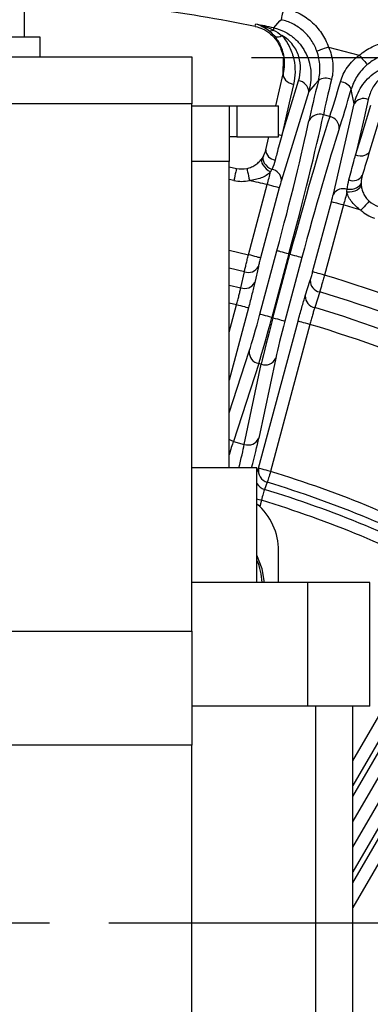
# Model space of a CAD drawing. Units: millimetres. Extents: x 0 to 1456, y 0 to 1030.
# Drawn here: x 205 to 233, y 888 to 967 of the extents above; entities that cross this region are included whole.
import ezdxf

# ---------------------------------------------------------------- set-up
doc = ezdxf.new("R2010")
doc.units = ezdxf.units.MM
doc.linetypes.add('CENTER2', pattern=[28.575, 19.05, -3.175, 3.175, -3.175])
doc.layers.add('5', color=4, linetype='Continuous', lineweight=15)
doc.layers.add('5_중심선', color=3, linetype='CENTER2')
doc.styles.get("Standard").update_dxf_attribs({"font": 'txt', "width": 0.95, "height": 7.3})
doc.dimstyles.new('ISO-25', dxfattribs={"dimtxt": 2.5, "dimasz": 2.5, "dimexe": 1.25, "dimexo": 2, "dimtad": 1, "dimdec": 4, "dimdsep": 46, "dimtxsty": 'Standard', "dimcen": 0, "dimadec": 3, "dimazin": 2, "dimtfac": 1, "dimtdec": 4, "dimtmove": 0, "dimatfit": 3, "dimfxl": 0, "dimarcsym": 0})

# ---------------------------------------------------------------- blocks, each defined once
blk = doc.blocks.new('*D336')
at = {"layer": '5', "color": 132, "lineweight": -2}
for p, q in [((212.074, 894.198), (391.878, 894.198)), ((388.878, 886.998), (388.878, 801.398)), ((212.074, 794.198), (391.878, 794.198))]:
    blk.add_line(p, q, dxfattribs=at)
at = {"layer": '5', "color": 132}
for points in [[(387.678, 886.998), (390.078, 886.998), (388.878, 894.198)], [(387.678, 801.398), (390.078, 801.398), (388.878, 794.198)]]:
    blk.add_solid(points, dxfattribs=at)
at = {"layer": 'Defpoints', "color": 0}
for p in [(207.274, 894.198), (207.274, 794.198), (388.878, 794.198)]:
    blk.add_point(p, dxfattribs=at)
at = {"layer": '5', "color": 0, "insert": (383.446, 844.198), "char_height": 7.3, "attachment_point": 5, "rotation": 90}
blk.add_mtext('100', dxfattribs=at)
blk = doc.blocks.new('*D334')
at = {"layer": '5', "color": 132, "lineweight": -2}
for p, q in [((223.574, 964.085), (411.878, 964.085)), ((408.878, 956.885), (408.878, 731.448)), ((223.574, 724.248), (411.878, 724.248))]:
    blk.add_line(p, q, dxfattribs=at)
at = {"layer": '5', "color": 132}
for points in [[(407.678, 956.885), (410.078, 956.885), (408.878, 964.085)], [(407.678, 731.448), (410.078, 731.448), (408.878, 724.248)]]:
    blk.add_solid(points, dxfattribs=at)
at = {"layer": 'Defpoints', "color": 0}
for p in [(218.774, 964.085), (218.774, 724.248), (408.878, 724.248)]:
    blk.add_point(p, dxfattribs=at)
at = {"layer": '5', "color": 0, "insert": (403.456, 844.166), "char_height": 7.3, "attachment_point": 5, "rotation": 90}
blk.add_mtext('239.8', dxfattribs=at)

msp = doc.modelspace()

# ---------------------------------------------------------------- linework, layer by layer
at = {"color": 7, "linetype": 'Continuous', "lineweight": 25}
for p, q in [((205.274, 965.748), (205.274, 973.348)), ((206.524, 964.148), (206.524, 965.748)), ((229.796, 964.94), (232.28, 964.274)), ((178.774, 964.148), (218.774, 964.148)), ((226.143, 964.091), (226.122, 962.654)), ((225.551, 960.18), (226.15, 962.774)), ((226.019, 957.787), (227.383, 962.216)), ((228.196, 961.333), (225.998, 954.185)), ((218.774, 960.34), (178.774, 960.34)), ((218.774, 917.748), (218.774, 960.34)), ((218.774, 960.18), (221.774, 960.18)), ((219.418, 960.205), (219.418, 960.18)), ((219.982, 960.18), (219.982, 960.205)), ((220.259, 960.205), (220.259, 960.18)), ((221.615, 960.18), (221.615, 960.205)), ((222.399, 960.18), (222.399, 957.68)), ((225.774, 957.68), (225.774, 960.18)), ((230.191, 953.062), (231.861, 960.351)), ((234.355, 960.576), (233.113, 956.515)), ((229.896, 959.323), (229.384, 959.46)), ((224.733, 956.638), (224.974, 957.68)), ((221.774, 930.948), (221.774, 955.68)), ((221.774, 955.256), (222.368, 955.132)), ((223.34, 948.163), (224.857, 953.825)), ((225.822, 953.566), (224.305, 947.905)), ((228.518, 946.776), (230.035, 952.438)), ((231, 952.179), (229.483, 946.517)), ((224.263, 943.349), (225.639, 948.484)), ((226.604, 948.226), (225.228, 943.09)), ((225.311, 943.068), (226.687, 948.204)), ((226.687, 948.204), (226.604, 948.226)), ((224.134, 947.219), (223.847, 945.921)), ((227.652, 947.945), (226.276, 942.809)), ((222.719, 945.492), (223.006, 946.789)), ((227.923, 944.829), (228.322, 946.096)), ((229.084, 945.161), (228.684, 943.893)), ((224.154, 930.914), (227.337, 942.79)), ((228.302, 942.532), (225.119, 930.655)), ((225.228, 943.09), (225.311, 943.068)), ((224.165, 939.369), (222.116, 933.085)), ((223.003, 932.848), (224.371, 939.313)), ((224.371, 939.313), (224.165, 939.369)), ((225.536, 939.802), (224.168, 933.337)), ((222.116, 933.085), (223.003, 932.848)), ((224.024, 930.948), (218.774, 930.948)), ((224.024, 921.698), (224.024, 930.948)), ((224.855, 929.788), (224.637, 929.199)), ((225.774, 921.698), (225.774, 924.229)), ((228.124, 921.698), (218.774, 921.698)), ((228.124, 911.698), (228.124, 921.698)), ((233.124, 911.698), (233.124, 921.698)), ((178.774, 917.748), (218.774, 917.748)), ((228.124, 911.698), (218.774, 911.698)), ((228.774, 776.698), (228.774, 911.698)), ((231.774, 776.698), (231.774, 911.698)), ((218.774, 908.556), (178.774, 908.556)), ((218.774, 779.84), (218.774, 908.556))]:
    msp.add_line(p, q, dxfattribs=at)
at = {"color": 8, "linetype": 'Continuous', "lineweight": 25}
for p, q in [((221.774, 955.68), (218.774, 955.68)), ((222.16, 954.154), (221.774, 954.235)), ((221.774, 948.521), (223.34, 948.163)), ((223.006, 946.789), (221.774, 947.072)), ((221.774, 945.711), (222.719, 945.492)), ((222.37, 944.121), (221.774, 944.26)), ((221.774, 941.899), (222.37, 944.121)), ((223.335, 943.863), (221.774, 938.039)), ((221.774, 935.387), (223.4, 940.375)), ((224.024, 930.563), (224.154, 930.914)), ((224.383, 928.329), (224.248, 927.825)), ((231.774, 904.4), (242.245, 922.536)), ((243.11, 922.036), (231.774, 902.401)), ((231.774, 907.278), (240.156, 921.796)), ((231.774, 900.309), (244.016, 921.513)), ((241.021, 921.296), (231.774, 905.28)), ((244.881, 921.014), (231.774, 898.311)), ((231.774, 897.431), (244.42, 919.334)), ((245.285, 918.834), (231.774, 895.432))]:
    msp.add_line(p, q, dxfattribs=at)
at = {"color": 7, "linetype": 'Continuous', "lineweight": 25, "flags": 128}
for points in [[(226.184, 968.119), (226.144, 967.939), (226.106, 967.765), (226.07, 967.603), (226.038, 967.459), (226.011, 967.338), (225.99, 967.243), (225.976, 967.179), (225.969, 967.146)], [(225.376, 966.483), (225.881, 967.048), (225.969, 967.146)], [(223.878, 966.599), (223.914, 966.754), (223.922, 966.79)], [(225.376, 966.483), (225.374, 966.475), (225.372, 966.462), (225.368, 966.446), (225.363, 966.425), (225.358, 966.4), (225.352, 966.371), (225.345, 966.339), (225.337, 966.302)], [(206.524, 965.748), (206.343, 965.748), (205.808, 965.748), (204.944, 965.748), (203.791, 965.748), (202.404, 965.748), (202.196, 965.748)], [(229.796, 964.94), (229.622, 964.877), (229.454, 964.817), (229.299, 964.761), (229.16, 964.711), (229.043, 964.669), (228.951, 964.636), (228.889, 964.614), (228.858, 964.603)], [(218.774, 964.148), (218.774, 964.085), (218.774, 963.898), (218.774, 963.588), (218.774, 963.158), (218.774, 962.613), (218.774, 961.957), (218.774, 961.197), (218.774, 960.34)], [(232.28, 964.274), (232.399, 964.133), (232.514, 963.997), (232.621, 963.871), (232.716, 963.758), (232.797, 963.663), (232.859, 963.589), (232.902, 963.539), (232.923, 963.514)], [(226.15, 962.774), (226.14, 962.648), (226.168, 962.519), (226.233, 962.39), (226.331, 962.267), (226.46, 962.156), (226.614, 962.059), (226.788, 961.981), (226.974, 961.924)], [(226.974, 961.924), (226.63, 960.432), (226.019, 957.787)], [(228.987, 962.243), (228.707, 961.921), (228.196, 961.333)], [(231.861, 960.351), (231.713, 961.115), (231.631, 961.535)], [(233.007, 960.709), (232.665, 959.214), (231.974, 956.191)], [(221.774, 960.18), (221.774, 960.093), (221.774, 959.837), (221.774, 959.421), (221.774, 958.862), (221.774, 958.18), (221.774, 957.402), (221.774, 956.558), (221.774, 955.68)], [(221.774, 960.18), (221.784, 960.18), (221.814, 960.18), (221.864, 960.18), (221.933, 960.18), (222.021, 960.18), (222.129, 960.18), (222.255, 960.18), (222.399, 960.18)], [(222.399, 960.18), (223.797, 960.18), (224.834, 960.18), (225.493, 960.18), (225.766, 960.18), (225.774, 960.18)], [(231.974, 956.191), (232.422, 957.657), (233.215, 960.252)], [(222.399, 957.68), (222.255, 957.68), (222.129, 957.68), (222.021, 957.68), (221.933, 957.68), (221.864, 957.68), (221.814, 957.68), (221.784, 957.68), (221.774, 957.68)], [(222.399, 957.68), (223.797, 957.68), (224.834, 957.68), (225.493, 957.68), (225.766, 957.68), (225.774, 957.68)], [(224.427, 955.947), (224.384, 955.842), (224.382, 955.715), (224.423, 955.571), (224.504, 955.417), (224.621, 955.262), (224.768, 955.112), (224.939, 954.975), (225.125, 954.858)], [(224.545, 956.14), (224.502, 956.012), (224.499, 955.869), (224.538, 955.717), (224.616, 955.563), (224.729, 955.413), (224.874, 955.275), (225.043, 955.153), (225.23, 955.055)], [(233.113, 956.515), (233.058, 956.401), (232.969, 956.303), (232.849, 956.224), (232.702, 956.167), (232.535, 956.134), (232.353, 956.128), (232.164, 956.147), (231.974, 956.191)], [(222.368, 955.132), (222.364, 955.113), (222.352, 955.057), (222.333, 954.967), (222.307, 954.845), (222.276, 954.697), (222.24, 954.528), (222.201, 954.344), (222.16, 954.154)], [(223.209, 955.134), (223.213, 955.115), (223.225, 955.059), (223.245, 954.969), (223.272, 954.847), (223.304, 954.699), (223.341, 954.53), (223.38, 954.347), (223.422, 954.157)], [(225.822, 953.566), (225.796, 953.573), (225.737, 953.589), (225.645, 953.614), (225.525, 953.646), (225.38, 953.685), (225.217, 953.729), (225.04, 953.776), (224.857, 953.825)], [(232.433, 953.802), (232.418, 953.69), (232.355, 953.579), (232.248, 953.474), (232.101, 953.382), (231.922, 953.306), (231.72, 953.25), (231.503, 953.217), (231.284, 953.208)], [(232.427, 954.028), (232.401, 953.896), (232.331, 953.771), (232.222, 953.658), (232.077, 953.564), (231.904, 953.491), (231.709, 953.443), (231.502, 953.423), (231.292, 953.431)], [(231, 952.179), (230.816, 952.228), (230.64, 952.275), (230.476, 952.319), (230.332, 952.358), (230.211, 952.39), (230.12, 952.415), (230.06, 952.431), (230.035, 952.438)], [(233.081, 952.489), (233.068, 952.474), (233.029, 952.432), (232.967, 952.364), (232.884, 952.272), (232.782, 952.16), (232.665, 952.032), (232.539, 951.893), (232.408, 951.749)], [(224.305, 947.905), (224.279, 947.912), (224.219, 947.928), (224.128, 947.952), (224.008, 947.984), (223.863, 948.023), (223.7, 948.067), (223.523, 948.114), (223.34, 948.163)], [(226.604, 948.226), (226.421, 948.275), (226.244, 948.322), (226.081, 948.366), (225.936, 948.405), (225.816, 948.437), (225.724, 948.462), (225.665, 948.478), (225.639, 948.484)], [(226.687, 948.204), (226.87, 948.155), (227.047, 948.107), (227.21, 948.063), (227.355, 948.025), (227.475, 947.992), (227.566, 947.968), (227.626, 947.952), (227.652, 947.945)], [(229.483, 946.517), (229.299, 946.567), (229.123, 946.614), (228.959, 946.658), (228.815, 946.696), (228.694, 946.729), (228.603, 946.753), (228.543, 946.769), (228.518, 946.776)], [(223.335, 943.863), (223.309, 943.87), (223.249, 943.886), (223.158, 943.91), (223.038, 943.942), (222.893, 943.981), (222.729, 944.025), (222.553, 944.072), (222.37, 944.121)], [(225.228, 943.09), (225.045, 943.139), (224.868, 943.187), (224.705, 943.23), (224.56, 943.269), (224.44, 943.301), (224.348, 943.326), (224.289, 943.342), (224.263, 943.349)], [(225.311, 943.068), (225.494, 943.019), (225.67, 942.972), (225.834, 942.928), (225.978, 942.889), (226.099, 942.857), (226.19, 942.832), (226.25, 942.816), (226.276, 942.809)], [(228.302, 942.532), (228.118, 942.581), (227.942, 942.628), (227.778, 942.672), (227.634, 942.711), (227.513, 942.743), (227.422, 942.768), (227.362, 942.784), (227.337, 942.79)], [(225.119, 930.655), (224.936, 930.705), (224.759, 930.752), (224.596, 930.796), (224.451, 930.834), (224.331, 930.867), (224.24, 930.891), (224.18, 930.907), (224.154, 930.914)], [(225.119, 930.655), (225.078, 930.52), (225.038, 930.388), (224.999, 930.261), (224.963, 930.141), (224.93, 930.033), (224.9, 929.936), (224.875, 929.854), (224.855, 929.788)], [(224.625, 921.698), (224.454, 922.805), (224.024, 923.895)], [(233.124, 921.698), (233.028, 921.698), (232.744, 921.698), (232.281, 921.698), (231.66, 921.698), (230.902, 921.698), (230.038, 921.698), (229.1, 921.698), (228.124, 921.698)], [(218.774, 917.748), (218.774, 916.803), (218.774, 915.778), (218.774, 914.684), (218.774, 913.531), (218.774, 912.329), (218.774, 911.092), (218.774, 909.83), (218.774, 908.556)], [(233.124, 911.698), (233.028, 911.698), (232.744, 911.698), (232.281, 911.698), (231.66, 911.698), (230.902, 911.698), (230.038, 911.698), (229.1, 911.698), (228.124, 911.698)]]:
    msp.add_lwpolyline(points, dxfattribs=at)
at = {"color": 8, "linetype": 'Continuous', "lineweight": 25, "flags": 128}
for points in [[(225.774, 957.867), (225.833, 957.843), (226.019, 957.787)], [(222.116, 933.085), (221.936, 933.153), (221.774, 933.243)], [(224.383, 928.329), (224.2, 928.378), (224.024, 928.425)]]:
    msp.add_lwpolyline(points, dxfattribs=at)
at = {"color": 7, "linetype": 'Continuous', "lineweight": 25}
msp.add_circle((198.774, 844.198), 129.954, dxfattribs=at)
at = {"color": 8, "linetype": 'Continuous', "lineweight": 25}
for centre, radius, start, end in [((198.774, 844.198), 129.454, 15, 87.13353), ((224.945, 930.207), 1.054, 209.11516, 253.01122)]:
    msp.add_arc(centre, radius, start, end, dxfattribs=at)
at = {"color": 7, "linetype": 'Continuous', "lineweight": 25}
for centre, radius, start, end in [((198.774, 844.198), 124.949, 78.40951, 86.59049), ((198.774, 844.198), 124.945, 78.40951, 86.59049), ((198.774, 844.198), 125.145, 77.72711, 78.40725), ((225.107, 966.694), 0.454, 250.74343, 300.36581), ((225.688, 966.349), 0.594, 246.75889, 305.56078), ((229.587, 961.358), 1.069, 64.70523, 124.08586), ((227.269, 961.295), 0.928, 2.34799, 82.94814), ((230.67, 961.068), 1.069, 25.91322, 85.29576), ((232.645, 959.854), 0.928, 67.05145, 147.65222), ((229.07, 958.575), 0.939, 70.45835, 154.88672), ((229.726, 958.399), 0.939, 355.113, 79.54199), ((225.583, 956.654), 0.85, 181.07492, 263.55513), ((222.784, 957.088), 2, 257.99291, 282.27055), ((225.09, 954.157), 0.909, 1.77228, 81.15353), ((231.785, 954.992), 0.85, 246.44513, 328.92517), ((222.784, 957.088), 3, 257.99291, 282.27055), ((198.774, 844.198), 112.687, 76.61698, 77.36574), ((230.964, 952.583), 0.909, 68.84686, 148.22721), ((198.774, 844.198), 112.687, 72.63426, 73.38302), ((234.426, 953.969), 2, 227.72945, 252.00709), ((234.426, 953.969), 3, 227.72945, 252.00709), ((223.323, 947.653), 0.92, 249.90243, 331.81133), ((198.774, 844.198), 106.828, 65.86696, 73.29431), ((223.035, 946.356), 0.92, 249.89716, 331.80992), ((229.242, 946.067), 0.92, 178.18822, 260.09831), ((228.843, 944.8), 0.92, 178.18963, 260.10366), ((198.774, 844.198), 105.414, 66.22266, 73.28985), ((198.774, 844.198), 104.086, 66.11272, 73.29989), ((198.774, 844.198), 102.672, 66.11272, 73.28617), ((224.336, 940.293), 0.94, 174.98795, 259.4825), ((224.684, 940.199), 0.94, 250.51816, 335.01158), ((223.316, 933.734), 0.94, 250.5178, 335.01189), ((225.111, 930.729), 0.974, 169.0315, 254.78707), ((198.774, 844.198), 90.383, 61.94694, 73.05306), ((198.774, 844.198), 89.476, 61.94694, 73.05306), ((198.774, 844.198), 88.849, 61.92303, 73.07697), ((198.774, 844.198), 87.943, 61.92982, 73.07018), ((220.774, 924.229), 5, 0, 49.4584), ((219.48, 921.472), 4.967, 2.60703, 23.80755)]:
    msp.add_arc(centre, radius, start, end, dxfattribs=at)
for centre, major_axis, ratio, start_param, end_param in [((230.996, 964.618), (1.812, 6.761), 0.049898, 1.930218, 2.451818), ((230.031, 964.877), (2.071, 7.727), 0.043661, 1.930218, 2.451818), ((231.079, 964.596), (1.812, 6.761), 0.049898, 3.831368, 4.352967), ((232.044, 964.337), (2.071, 7.727), 0.043661, 3.831368, 4.352967), ((226.014, 948.384), (3.882, 14.489), 0.04075, 4.712389, 5.59341), ((227.277, 948.045), (3.882, 14.489), 0.04075, 0.689775, 1.570796), ((225.049, 948.643), (3.623, 13.523), 0.043661, 4.712389, 5.59341), ((228.242, 947.787), (3.623, 13.523), 0.043661, 0.689775, 1.570796), ((224.094, 943.394), (1.035, 3.864), 0.043661, 3.827322, 4.712389), ((225.059, 943.135), (1.294, 4.83), 0.034929, 3.827322, 4.712389), ((225.479, 943.023), (1.294, 4.83), 0.034929, 1.570796, 2.455863), ((226.444, 942.764), (1.035, 3.864), 0.043661, 1.570796, 2.455863)]:
    msp.add_ellipse(centre, major_axis=major_axis, ratio=ratio, start_param=start_param, end_param=end_param, dxfattribs=at)
at = {"color": 8, "linetype": 'Continuous', "lineweight": 25}
for centre, major_axis, ratio, start_param, end_param in [((221.622, 930.814), (0.776, 2.898), 0.058215, 0.68573, 1.164531), ((223.26, 930.375), (1.035, 3.864), 0.043661, 4.872844, 5.597456), ((222.295, 930.634), (0.776, 2.898), 0.058215, 4.83658, 5.597456)]:
    msp.add_ellipse(centre, major_axis=major_axis, ratio=ratio, start_param=start_param, end_param=end_param, dxfattribs=at)
at = {"color": 7, "linetype": 'Continuous', "lineweight": 25}
for points, knots in [([(226.184, 968.119), (226.596, 968.028), (226.989, 967.887), (227.548, 967.603), (227.73, 967.496), (228.078, 967.26), (228.408, 967.005), (228.703, 966.71), (228.981, 966.395), (229.111, 966.228), (229.463, 965.709), (229.653, 965.337), (229.796, 964.94)], [0, 0, 0, 0, 0.25, 0.25, 0.375, 0.375, 0.5, 0.625, 0.625, 0.75, 0.75, 1, 1, 1, 1]), ([(228.858, 964.603), (228.744, 964.921), (228.593, 965.218), (228.311, 965.634), (228.207, 965.768), (227.985, 966.02), (227.749, 966.256), (227.485, 966.46), (227.207, 966.649), (227.06, 966.735), (226.613, 966.961), (226.299, 967.074), (225.969, 967.146)], [0, 0, 0, 0, 0.25, 0.25, 0.375, 0.375, 0.5, 0.625, 0.625, 0.75, 0.75, 1, 1, 1, 1]), ([(223.878, 966.599), (224.08, 966.543), (224.555, 966.41), (225.228, 965.944), (225.848, 965.197), (226.026, 964.59), (226.129, 964.241)], [0, 0, 0, 0, 0.152215, 0.359106, 0.631527, 1, 1, 1, 1]), ([(225.376, 966.483), (225.675, 966.417), (225.959, 966.318), (226.363, 966.119), (226.494, 966.044), (226.741, 965.883), (226.859, 965.796), (227.083, 965.61), (227.189, 965.51), (227.387, 965.303), (227.478, 965.195), (227.732, 964.862), (227.875, 964.623), (228.106, 964.132), (228.194, 963.881), (228.321, 963.372), (228.36, 963.11), (228.405, 962.334), (228.343, 961.828), (228.196, 961.333)], [0, 0, 0, 0, 0.125, 0.125, 0.1875, 0.1875, 0.25, 0.25, 0.3125, 0.3125, 0.375, 0.375, 0.5, 0.5, 0.625, 0.625, 0.75, 0.75, 1, 1, 1, 1]), ([(226.15, 962.774), (226.206, 963.019), (226.238, 963.271), (226.249, 963.776), (226.229, 964.032), (226.129, 964.546), (226.048, 964.808), (225.813, 965.316), (225.661, 965.564), (225.453, 965.803)], [0, 0, 0, 0, 0.25, 0.25, 0.5, 0.5, 0.75, 0.75, 1, 1, 1, 1]), ([(227.383, 962.216), (227.478, 962.527), (227.53, 962.845), (227.542, 963.495), (227.5, 963.83), (227.353, 964.318), (227.29, 964.479), (227.13, 964.799), (227.035, 964.954), (226.81, 965.249), (226.679, 965.392), (226.381, 965.651), (226.216, 965.766), (226.033, 965.866)], [0, 0, 0, 0, 0.25, 0.25, 0.5, 0.5, 0.625, 0.625, 0.75, 0.75, 0.875, 0.875, 1, 1, 1, 1]), ([(226.033, 965.866), (226.295, 965.57), (226.496, 965.257), (226.811, 964.608), (226.925, 964.267), (227.068, 963.592), (227.099, 963.256), (227.09, 962.585), (227.05, 962.251), (226.974, 961.924)], [0, 0, 0, 0, 0.25, 0.25, 0.5, 0.5, 0.75, 0.75, 1, 1, 1, 1]), ([(229.796, 964.94), (229.978, 964.519), (230.094, 964.082), (230.18, 963.18), (230.147, 962.742), (230.043, 962.324)], [0, 0, 0, 0, 0.5, 0.5, 1, 1, 1, 1]), ([(232.28, 964.274), (232.602, 964.547), (232.952, 964.774), (233.516, 965.047), (233.712, 965.127), (234.11, 965.261), (234.514, 965.368), (234.927, 965.425), (235.346, 965.455), (235.558, 965.457), (236.184, 965.423), (236.594, 965.349), (236.997, 965.222)], [0, 0, 0, 0, 0.25, 0.25, 0.375, 0.375, 0.5, 0.625, 0.625, 0.75, 0.75, 1, 1, 1, 1]), ([(228.987, 962.243), (229.078, 962.611), (229.118, 962.999), (229.077, 963.813), (228.998, 964.213), (228.858, 964.603)], [0, 0, 0, 0, 0.5, 0.5, 1, 1, 1, 1]), ([(230.758, 962.133), (230.877, 962.547), (231.066, 962.941), (231.593, 963.68), (231.911, 964.001), (232.28, 964.274)], [0, 0, 0, 0, 0.5, 0.5, 1, 1, 1, 1]), ([(236.697, 964.272), (236.375, 964.374), (236.047, 964.433), (235.546, 964.461), (235.376, 964.46), (235.041, 964.435), (234.71, 964.39), (234.388, 964.304), (234.069, 964.197), (233.912, 964.133), (233.461, 963.914), (233.181, 963.732), (232.923, 963.514)], [0, 0, 0, 0, 0.25, 0.25, 0.375, 0.375, 0.5, 0.625, 0.625, 0.75, 0.75, 1, 1, 1, 1]), ([(232.923, 963.514), (232.607, 963.246), (232.338, 962.938), (231.896, 962.254), (231.737, 961.898), (231.631, 961.535)], [0, 0, 0, 0, 0.5, 0.5, 1, 1, 1, 1]), ([(231.861, 960.351), (231.981, 960.853), (232.181, 961.321), (232.605, 961.967), (232.77, 962.175), (233.136, 962.555), (233.337, 962.728), (233.782, 963.038), (234.026, 963.174), (234.413, 963.336), (234.546, 963.384), (234.82, 963.464), (234.962, 963.498), (235.393, 963.572), (235.689, 963.589), (236.291, 963.549), (236.587, 963.493), (236.879, 963.4)], [0, 0, 0, 0, 0.25, 0.25, 0.375, 0.375, 0.5, 0.5, 0.625, 0.625, 0.6875, 0.6875, 0.75, 0.75, 0.875, 0.875, 1, 1, 1, 1]), ([(236.001, 963.195), (235.794, 963.2), (235.593, 963.183), (235.205, 963.107), (235.021, 963.05), (234.678, 962.906), (234.516, 962.819), (234.219, 962.622), (234.084, 962.514), (233.712, 962.164), (233.508, 961.894), (233.194, 961.327), (233.08, 961.026), (233.007, 960.709)], [0, 0, 0, 0, 0.125, 0.125, 0.25, 0.25, 0.375, 0.375, 0.5, 0.5, 0.75, 0.75, 1, 1, 1, 1]), ([(226.019, 957.787), (225.886, 957.294), (225.754, 956.8), (225.621, 956.306), (225.576, 956.141), (225.532, 955.975), (225.487, 955.809)], [0, 0, 0, 0, 0.002000001, 0.002000001, 0.002000001, 0.002670417, 0.002670417, 0.002670417, 0.002670417]), ([(223.209, 955.134), (223.34, 955.162), (223.466, 955.203), (223.71, 955.31), (223.827, 955.376), (224.038, 955.524), (224.135, 955.608), (224.301, 955.779), (224.369, 955.864), (224.427, 955.947)], [0, 0, 0, 0, 0.25, 0.25, 0.5, 0.5, 0.75, 0.75, 1, 1, 1, 1]), ([(231.446, 954.213), (231.578, 954.707), (231.71, 955.201), (231.841, 955.695), (231.886, 955.86), (231.93, 956.026), (231.974, 956.191)], [0, 0, 0, 0, 0.002000001, 0.002000001, 0.002000001, 0.002670417, 0.002670417, 0.002670417, 0.002670417]), ([(225.125, 954.858), (225.026, 954.755), (224.908, 954.659), (224.645, 954.49), (224.504, 954.421), (224.209, 954.305), (224.053, 954.26), (223.74, 954.192), (223.582, 954.169), (223.422, 954.157)], [0, 0, 0, 0, 0.25, 0.25, 0.5, 0.5, 0.75, 0.75, 1, 1, 1, 1]), ([(224.857, 953.825), (224.903, 954.009), (224.949, 954.188), (225.04, 954.538), (225.084, 954.705), (225.125, 954.858)], [0, 0, 0, 0, 0.5, 0.5, 1, 1, 1, 1]), ([(232.433, 953.802), (232.441, 953.701), (232.458, 953.593), (232.516, 953.362), (232.557, 953.243), (232.666, 953.01), (232.735, 952.893), (232.893, 952.677), (232.982, 952.579), (233.081, 952.489)], [0, 0, 0, 0, 0.25, 0.25, 0.5, 0.5, 0.75, 0.75, 1, 1, 1, 1]), ([(231.284, 953.208), (231.243, 953.055), (231.197, 952.888), (231.101, 952.54), (231.051, 952.362), (231, 952.179)], [0, 0, 0, 0, 0.5, 0.5, 1, 1, 1, 1]), ([(232.408, 951.749), (232.276, 951.84), (232.15, 951.938), (231.912, 952.154), (231.8, 952.271), (231.602, 952.519), (231.515, 952.65), (231.372, 952.927), (231.318, 953.069), (231.284, 953.208)], [0, 0, 0, 0, 0.25, 0.25, 0.5, 0.5, 0.75, 0.75, 1, 1, 1, 1]), ([(223.006, 946.789), (223.027, 946.88), (223.05, 946.978), (223.1, 947.189), (223.127, 947.302), (223.184, 947.538), (223.214, 947.659), (223.275, 947.907), (223.307, 948.035), (223.34, 948.163)], [0, 0, 0, 0, 0.25, 0.25, 0.5, 0.5, 0.75, 0.75, 1, 1, 1, 1]), ([(224.305, 947.905), (224.27, 947.777), (224.238, 947.652), (224.18, 947.417), (224.154, 947.31), (224.134, 947.219)], [0, 0, 0, 0, 0.5, 0.5, 1, 1, 1, 1]), ([(228.322, 946.096), (228.35, 946.185), (228.382, 946.291), (228.449, 946.523), (228.483, 946.648), (228.518, 946.776)], [0, 0, 0, 0, 0.5, 0.5, 1, 1, 1, 1]), ([(229.483, 946.517), (229.446, 946.39), (229.41, 946.263), (229.339, 946.017), (229.304, 945.898), (229.236, 945.666), (229.203, 945.554), (229.141, 945.346), (229.111, 945.25), (229.084, 945.161)], [0, 0, 0, 0, 0.25, 0.25, 0.5, 0.5, 0.75, 0.75, 1, 1, 1, 1]), ([(223.847, 945.921), (223.816, 945.785), (223.782, 945.637), (223.707, 945.321), (223.666, 945.151), (223.578, 944.799), (223.532, 944.618), (223.436, 944.246), (223.386, 944.054), (223.335, 943.863)], [0, 0, 0, 0, 0.25, 0.25, 0.5, 0.5, 0.75, 0.75, 1, 1, 1, 1]), ([(222.37, 944.121), (222.406, 944.248), (222.441, 944.376), (222.508, 944.623), (222.539, 944.743), (222.599, 944.978), (222.627, 945.092), (222.677, 945.302), (222.699, 945.401), (222.719, 945.492)], [0, 0, 0, 0, 0.25, 0.25, 0.5, 0.5, 0.75, 0.75, 1, 1, 1, 1]), ([(227.337, 942.79), (227.388, 942.982), (227.44, 943.173), (227.543, 943.543), (227.593, 943.723), (227.694, 944.072), (227.743, 944.24), (227.836, 944.551), (227.881, 944.696), (227.923, 944.829)], [0, 0, 0, 0, 0.25, 0.25, 0.5, 0.5, 0.75, 0.75, 1, 1, 1, 1]), ([(228.684, 943.893), (228.656, 943.805), (228.626, 943.708), (228.564, 943.501), (228.531, 943.388), (228.466, 943.155), (228.433, 943.035), (228.367, 942.788), (228.334, 942.66), (228.302, 942.532)], [0, 0, 0, 0, 0.25, 0.25, 0.5, 0.5, 0.75, 0.75, 1, 1, 1, 1]), ([(224.637, 929.199), (224.621, 929.162), (224.602, 929.114), (224.562, 928.996), (224.54, 928.926), (224.474, 928.698), (224.426, 928.515), (224.383, 928.329)], [0, 0, 0, 0, 0.25, 0.25, 0.5, 0.5, 1, 1, 1, 1])]:
    msp.add_open_spline(points, degree=3, knots=knots, dxfattribs=at)
for points in [[(224.957, 966.265), (224.631, 966.512), (224.284, 966.685), (223.922, 966.79)], [(225.337, 966.302), (224.88, 966.514), (224.406, 966.675), (223.922, 966.79)], [(225.453, 965.803), (225.303, 965.976), (225.132, 966.133), (224.957, 966.265)], [(225.337, 966.302), (225.584, 966.181), (225.819, 966.035), (226.033, 965.866)], [(224.427, 955.947), (224.474, 956.015), (224.513, 956.079), (224.545, 956.14)], [(224.545, 956.14), (224.631, 956.299), (224.693, 956.464), (224.733, 956.638)], [(233.113, 956.515), (232.913, 955.862), (232.713, 955.208), (232.513, 954.553)], [(225.487, 955.809), (225.418, 955.552), (225.333, 955.301), (225.23, 955.055)], [(225.23, 955.055), (225.199, 954.991), (225.165, 954.926), (225.125, 954.858)], [(232.513, 954.553), (232.461, 954.383), (232.432, 954.208), (232.427, 954.028)], [(225.998, 954.185), (225.945, 954.013), (225.883, 953.794), (225.822, 953.566)], [(231.292, 953.431), (231.325, 953.695), (231.377, 953.956), (231.446, 954.213)], [(232.427, 954.028), (232.425, 953.959), (232.426, 953.884), (232.433, 953.802)], [(230.035, 952.438), (230.095, 952.665), (230.151, 952.886), (230.191, 953.062)], [(231.284, 953.208), (231.283, 953.286), (231.286, 953.36), (231.292, 953.431)]]:
    msp.add_open_spline(points, degree=3, dxfattribs=at)
at = {"layer": '5_중심선', "color": 1}
msp.add_line((190.274, 894.198), (207.274, 894.198), dxfattribs=at)

# ---------------------------------------------------------------- dimensions: what is measured, and where the dimension line sits
at = {"layer": '5', "color": 0}
for base, p1, p2, picture, middle in [((408.878, 724.248), (218.774, 964.085), (218.774, 724.248), '*D334', (403.456, 844.166)), ((388.878, 794.198), (207.274, 894.198), (207.274, 794.198), '*D336', (383.446, 844.198))]:
    dim = msp.add_linear_dim(base=base, p1=p1, p2=p2, angle=90, dimstyle='ISO-25', override={"dimscale": 2.4, "dimtxt": 7.3, "dimasz": 3, "dimgap": 0.7, "dimdec": 1, "dimclrd": 132, "dimclre": 132, "dimadec": 2, "dimtdec": 1, "dimtfillclr": 4}, dxfattribs=at)
    dim.commit()
    dim.dimension.update_dxf_attribs({"geometry": picture, "text_midpoint": middle})

doc.saveas('drawing.dxf')
